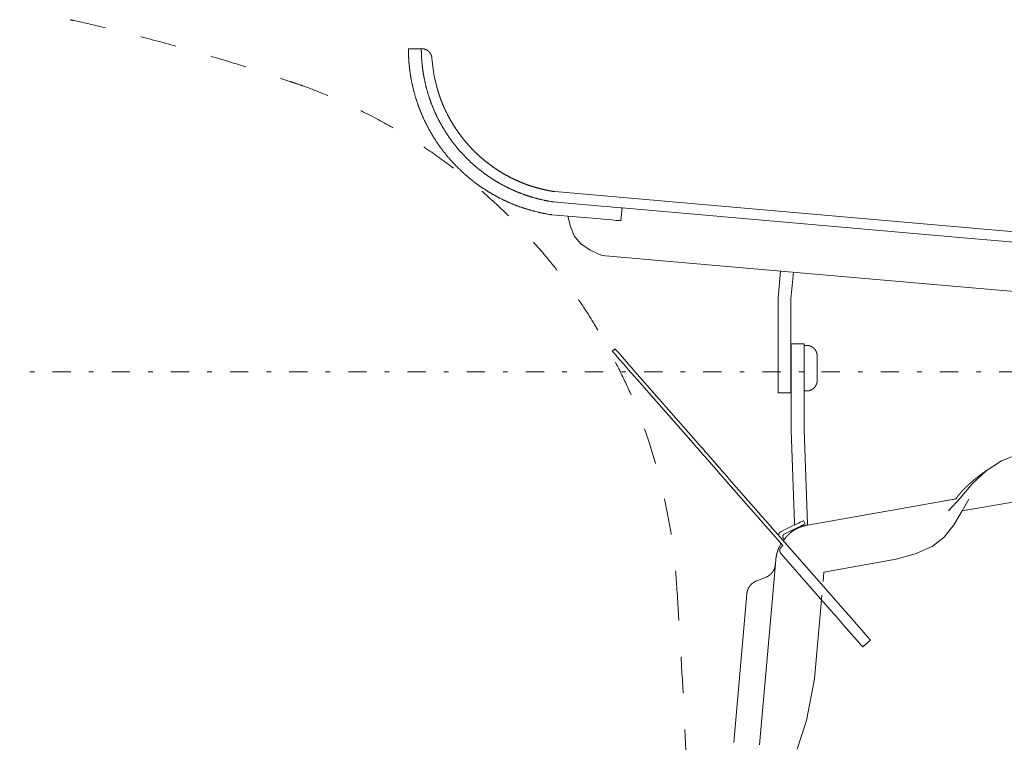
# Model space of a CAD drawing. Units: millimetres. Extents: x -6997 to 1045, y -2890 to 2778.
# Drawn here: x -6130 to -5749, y 1794 to 2074 of the extents above; entities that cross this region are included whole.
import ezdxf

# ---------------------------------------------------------------- set-up
doc = ezdxf.new("R2010")
doc.units = ezdxf.units.MM
doc.header["$LTSCALE"] = 101.6
for name, pattern in [('STYLE_10', [5.9375, 3.75, -0.277785, 0.69443, -0.277785, 0.625, -0.3125]), ('STYLE_11', [0.138889, 0.069444, -0.069444]), ('STYLE_14', [0.225695, 0.069444, -0.069444, 0.017361, -0.069444])]:
    doc.linetypes.add(name, pattern=pattern)
doc.layers.add('foot', color=7, linetype='Continuous')

# ---------------------------------------------------------------- blocks, each defined once
blk = doc.blocks.new('グループ-1')
at = {"color": 7, "linetype": 'STYLE_11', "lineweight": 15}
blk.add_line((-410.06, 848.06), (-410.06, 781.93), dxfattribs=at)
at = {"color": 7, "linetype": 'STYLE_11', "lineweight": 15, "flags": 128}
for points in [[(-531.68, 1053.92, -0.000502), (-530.9, 1053.74), (-528.35, 1053.17, -0.007023), (-522.48, 1051.77), (-521.11, 1051.42, -0.004013), (-512.55, 1049.18), (-512.16, 1049.07, -0.008024), (-502.88, 1046.4), (-501.35, 1045.93, -0.004013), (-495.2, 1043.99, -0.004013), (-489.09, 1041.96, -0.000502), (-488.32, 1041.7, -0.000502)], [(-488.32, 1041.7, -0.004155), (-486.58, 1041.09), (-485.28, 1040.62, -0.016622), (-481.01, 1038.9), (-479.74, 1038.34, -0.01654), (-473.18, 1035.2), (-473.16, 1035.19, -0.016446), (-466.87, 1031.64), (-466.86, 1031.63, -0.016353), (-460.85, 1027.7), (-460.83, 1027.69, -0.016266), (-455.12, 1023.4), (-455.11, 1023.39, -0.016191), (-449.7, 1018.75), (-449.69, 1018.74, -0.016132), (-444.61, 1013.77), (-444.6, 1013.77, -0.016094), (-439.85, 1008.49), (-439.28, 1007.81, -0.016075), (-435.98, 1003.63, -0.008039), (-432.88, 999.29, -0.016094), (-430, 994.81), (-429.09, 993.28, -0.016135), (-426.49, 988.61, -0.00809), (-424.13, 983.82), (-424.12, 983.82, -0.01623), (-421.99, 978.9), (-421.33, 977.24, -0.016314), (-419.5, 972.17, -0.008194), (-417.93, 967.01), (-417.93, 967, -0.01645), (-416.6, 961.74), (-416.6, 961.73, -0.008268), (-415.54, 956.4), (-415.53, 956.38, -0.016587), (-414.73, 950.96), (-414.62, 950.04, -0.008325), (-414.26, 946.37, -0.004162), (-414.13, 944.53, -0.004162)], [(-414.13, 944.53, -0.000155), (-414.04, 943.11), (-413.4, 932.84, -0.004484), (-412.24, 910.86), (-411.7, 898.44, -0.005301), (-410.14, 851.61), (-410.09, 849.48, -0.00014), (-410.06, 848.06, -0.00014)]]:
    blk.add_lwpolyline(points, format="xyb", dxfattribs=at)
blk = doc.blocks.new('グループ-2')
at = {"color": 7, "linetype": 'STYLE_10', "lineweight": 15}
for p, q in [((-463.6, 1048.3), (-466.1, 1048.3)), ((-464.1, 1048.3), (-466.1, 1048.3)), ((-415.66, 1018.66), (-437.73, 1020.59)), ((-428.67, 1017.79), (-438.04, 1018.61)), ((-424.68, 1017.44), (-424.9, 1014.95)), ((-358.61, 1011.66), (-424.68, 1017.44)), ((-330.16, 1011.18), (-415.66, 1018.66)), ((-428.89, 1015.29), (-438.33, 1016.12)), ((-302.15, 1006.72), (-358.61, 1011.66)), ((-416.88, 1007.21), (-428.6, 1008.23)), ((-359.07, 1002.15), (-416.88, 1007.21)), ((-394.45, 999.93), (-393.99, 1005.21)), ((-391.95, 999.82), (-391.49, 1004.99)), ((-309.51, 997.82), (-359.07, 1002.15)), ((-394.45, 999.93), (-394.45, 987.64)), ((-391.95, 987.64), (-391.95, 999.82)), ((-391.89, 991.11), (-389.39, 991.11)), ((-391.89, 991.11), (-391.89, 985.1)), ((-389.39, 985.1), (-389.39, 991.11)), ((-389.39, 990.78), (-388.88, 990.78)), ((-426.56, 989.66), (-426.03, 990.12)), ((-386.88, 988.78), (-386.88, 986.37)), ((-394.45, 987.64), (-394.45, 981.63)), ((-391.95, 981.63), (-391.95, 987.64)), ((-391.89, 974.28), (-391.89, 985.1)), ((-389.39, 985.1), (-389.39, 974.44)), ((-386.88, 986.37), (-386.88, 983.96)), ((-410.92, 971.83), (-419.96, 982.13)), ((-410.39, 972.29), (-419.43, 982.59)), ((-394.45, 981.63), (-391.95, 981.63)), ((-388.88, 981.96), (-389.39, 981.96)), ((-391.89, 974.28), (-391.25, 956.42)), ((-389.39, 974.44), (-388.73, 956.14)), ((-405.5, 966.7), (-408.06, 969.63)), ((-406.02, 966.24), (-408.59, 969.17)), ((-393.55, 952.03), (-404.43, 964.43)), ((-384.2, 942.42), (-403.9, 964.89)), ((-358.75, 958.71), (-335.43, 962.83)), ((-359.88, 961.05), (-388.73, 955.97)), ((-359.18, 961.18), (-361.45, 958.74)), ((-358.75, 958.71), (-357.46, 960.97)), ((-389.51, 956.83), (-389.2, 956.2)), ((-393.83, 954.71), (-391.76, 955.73)), ((-391.45, 955.1), (-393.26, 954.21)), ((-393.89, 952.34), (-394.19, 951.83)), ((-393.3, 953.25), (-393.45, 953.47)), ((-385.7, 941.1), (-393.89, 950.44)), ((-393.84, 951.7), (-393.55, 952.03)), ((-394.9, 949.23), (-395.74, 939.63)), ((-371.55, 949.34), (-385.56, 946.87)), ((-385.56, 946.87), (-385.73, 945.01)), ((-398.59, 945.16), (-396.9, 945.81)), ((-403.02, 913.86), (-400.51, 942.62)), ((-385.95, 942.4), (-386.29, 938.58)), ((-395.74, 939.63), (-398.04, 913.39)), ((-386.29, 938.58), (-387.37, 926.19)), ((-376.52, 933.67), (-378.03, 932.36)), ((-377.28, 933.02), (-377.05, 933.21))]:
    blk.add_line(p, q, dxfattribs=at)
at = {"color": 7, "linetype": 'STYLE_10', "lineweight": 15, "flags": 128}
for points in [[(-465.71, 1043.3, -0.004685), (-465.81, 1043.95), (-465.81, 1044, -0.006798), (-465.9, 1044.74), (-465.91, 1044.8, -0.006797), (-465.99, 1045.68, -0.006797), (-466.05, 1046.57), (-466.05, 1046.58, -0.006799), (-466.09, 1047.43), (-466.09, 1047.45, -0.006378), (-466.1, 1048.28), (-466.1, 1048.3)], [(-463.18, 1043.3, -0.005101), (-463.28, 1043.95), (-463.29, 1044, -0.007391), (-463.38, 1044.73), (-463.39, 1044.8, -0.007376), (-463.48, 1045.68, -0.007362), (-463.55, 1046.56), (-463.55, 1046.58, -0.007351), (-463.58, 1047.43), (-463.58, 1047.45, -0.006882), (-463.6, 1048.28), (-463.6, 1048.3)], [(-463.53, 1048.3), (-463.5, 1048.3, -0.020883), (-463.36, 1048.3), (-463.35, 1048.3, -0.013794), (-463.24, 1048.28), (-463.24, 1048.28, -0.013722), (-463.13, 1048.26), (-463.13, 1048.26, -0.01365), (-463.02, 1048.24), (-463.02, 1048.24, -0.01357), (-462.92, 1048.21), (-462.92, 1048.21, -0.013487), (-462.82, 1048.17), (-462.82, 1048.17, -0.013406), (-462.72, 1048.13), (-462.72, 1048.13, -0.013329), (-462.62, 1048.09), (-462.62, 1048.09, -0.013259), (-462.53, 1048.04), (-462.53, 1048.04, -0.013198), (-462.44, 1047.98), (-462.44, 1047.98, -0.013149), (-462.35, 1047.92, -0.013121), (-462.27, 1047.86, -0.013097), (-462.19, 1047.79, -0.013088), (-462.11, 1047.72, -0.013094), (-462.04, 1047.64, -0.013123), (-461.97, 1047.56), (-461.97, 1047.56, -0.013163), (-461.91, 1047.48), (-461.91, 1047.48, -0.013215), (-461.85, 1047.39), (-461.85, 1047.39, -0.013279), (-461.79, 1047.3), (-461.79, 1047.3, -0.013351), (-461.74, 1047.21), (-461.74, 1047.21, -0.01343), (-461.7, 1047.11), (-461.7, 1047.11, -0.013512), (-461.66, 1047.01), (-461.66, 1047.01, -0.013594), (-461.62, 1046.91), (-461.62, 1046.91, -0.013673), (-461.59, 1046.8), (-461.59, 1046.8, -0.013743), (-461.57, 1046.7), (-461.57, 1046.7, -0.013807), (-461.55, 1046.59), (-461.55, 1046.58, -0.017301), (-461.53, 1046.46), (-461.53, 1046.45), (-461.53, 1046.44)], [(-438.33, 1016.12, -0.003521), (-438.79, 1016.19), (-439.35, 1016.28, -0.021145), (-440.93, 1016.61), (-441.49, 1016.75, -0.014027), (-443.24, 1017.24), (-443.25, 1017.24, -0.013951), (-444.96, 1017.83), (-444.96, 1017.83, -0.013877), (-446.62, 1018.5), (-446.63, 1018.5, -0.013805), (-448.24, 1019.27), (-448.25, 1019.27, -0.013737), (-449.81, 1020.12), (-449.82, 1020.12, -0.013677), (-451.33, 1021.05), (-451.33, 1021.05, -0.013626), (-452.79, 1022.05), (-452.79, 1022.06, -0.013587), (-454.19, 1023.14, -0.013567), (-455.52, 1024.3, -0.013552), (-456.8, 1025.53, -0.013552), (-458, 1026.82, -0.013573), (-459.13, 1028.18), (-459.13, 1028.18, -0.013605), (-460.19, 1029.6), (-460.19, 1029.6, -0.01365), (-461.17, 1031.08), (-461.17, 1031.08, -0.013706), (-462.07, 1032.62), (-462.07, 1032.62, -0.013771), (-462.89, 1034.21), (-462.89, 1034.21, -0.013841), (-463.62, 1035.84), (-463.62, 1035.85, -0.013915), (-464.26, 1037.53), (-464.27, 1037.53, -0.013987), (-464.82, 1039.26), (-464.82, 1039.26, -0.014055), (-465.27, 1041.03), (-465.28, 1041.04, -0.014108), (-465.64, 1042.84), (-465.64, 1042.84, -0.003527), (-465.71, 1043.3, -0.003527)], [(-438.04, 1018.61, -0.003407), (-438.44, 1018.67), (-438.75, 1018.72, -0.013637), (-439.76, 1018.92), (-440.06, 1018.98, -0.013584), (-441.64, 1019.38), (-441.65, 1019.38, -0.013521), (-443.19, 1019.85), (-443.19, 1019.86, -0.013454), (-444.7, 1020.41), (-444.71, 1020.41, -0.013386), (-446.17, 1021.05), (-446.18, 1021.05, -0.013321), (-447.6, 1021.75), (-447.61, 1021.76, -0.01326), (-448.99, 1022.53), (-448.99, 1022.54, -0.013208), (-450.33, 1023.39), (-450.33, 1023.39, -0.013164), (-451.62, 1024.3), (-451.62, 1024.3, -0.013132), (-452.85, 1025.29, -0.013117), (-454.04, 1026.33, -0.013106), (-455.16, 1027.44, -0.013109), (-456.23, 1028.6, -0.013133), (-457.24, 1029.82), (-457.24, 1029.82, -0.013165), (-458.18, 1031.09), (-458.18, 1031.09, -0.013208), (-459.05, 1032.42), (-459.05, 1032.42, -0.013261), (-459.86, 1033.79), (-459.86, 1033.79, -0.013321), (-460.59, 1035.2), (-460.59, 1035.21, -0.013387), (-461.25, 1036.66), (-461.25, 1036.67, -0.013455), (-461.83, 1038.16), (-461.84, 1038.17, -0.013522), (-462.34, 1039.7), (-462.34, 1039.71, -0.013585), (-462.76, 1041.28), (-462.76, 1041.29, -0.013635), (-463.1, 1042.89), (-463.1, 1042.89, -0.003409), (-463.18, 1043.3, -0.003409)], [(-460.59, 1040.89), (-460.59, 1040.86, 0.004242), (-460.54, 1040.67), (-460.54, 1040.67, 0.002744), (-460.48, 1040.48, 0.002462), (-460.43, 1040.3), (-460.41, 1040.24, 0.004126), (-460.32, 1039.94), (-460.3, 1039.87, 0.003656), (-460.16, 1039.44), (-460.13, 1039.37, 0.005382), (-459.94, 1038.79), (-459.89, 1038.66, 0.003886), (-459.76, 1038.3), (-459.73, 1038.24, 0.00213), (-459.64, 1038), (-459.64, 1037.99, 0.00229), (-459.55, 1037.76), (-459.55, 1037.76, 0.002504), (-459.46, 1037.52), (-459.46, 1037.52, 0.002775), (-459.36, 1037.3), (-459.36, 1037.29, 0.003115), (-459.27, 1037.07), (-459.27, 1037.07, 0.003545), (-459.18, 1036.86), (-459.17, 1036.86, 0.004095), (-459.08, 1036.66), (-459.07, 1036.63, 0.004864), (-459, 1036.49), (-459, 1036.49, 0.002685), (-458.93, 1036.35), (-458.93, 1036.35, 0.006413), (-458.87, 1036.23), (-458.85, 1036.2, 0.003787), (-458.81, 1036.12), (-458.8, 1036.1)], [(-458.8, 1036.1, 0.002358), (-458.68, 1035.86), (-458.54, 1035.57, 0.014132), (-458.1, 1034.75), (-457.94, 1034.46, 0.009389), (-457.4, 1033.56), (-457.4, 1033.56, 0.00936), (-456.83, 1032.68), (-456.83, 1032.68, 0.009333), (-456.24, 1031.82), (-456.23, 1031.82, 0.009307), (-455.61, 1030.99), (-455.61, 1030.99, 0.009283), (-454.95, 1030.18), (-454.95, 1030.18, 0.009261), (-454.26, 1029.4), (-454.26, 1029.4, 0.009242), (-453.55, 1028.65), (-453.55, 1028.65, 0.009226), (-452.81, 1027.93, 0.00921), (-452.05, 1027.23, 0.009202), (-451.26, 1026.57, 0.009199), (-450.45, 1025.93, 0.009199), (-449.61, 1025.32, 0.009203), (-448.76, 1024.75, 0.009211), (-447.88, 1024.2, 0.009219), (-446.98, 1023.69), (-446.98, 1023.69, 0.009233), (-446.06, 1023.21), (-446.06, 1023.21, 0.00925), (-445.13, 1022.77), (-445.12, 1022.77, 0.00927), (-444.17, 1022.36), (-444.17, 1022.36, 0.009293), (-443.2, 1021.98), (-443.2, 1021.98, 0.009318), (-442.22, 1021.64), (-442.21, 1021.64, 0.009344), (-441.21, 1021.34), (-441.21, 1021.34, 0.009372), (-440.2, 1021.07), (-440.2, 1021.07, 0.009399), (-439.17, 1020.84), (-439.17, 1020.84, 0.009425), (-438.13, 1020.65), (-438.13, 1020.65, 0.002358), (-437.87, 1020.61, 0.002358)], [(-437.91, 1018.6), (-437.91, 1018.6, -0.004649), (-437.98, 1018.6, -0.004705), (-438.04, 1018.61), (-438.05, 1018.61, -0.00467), (-438.11, 1018.62), (-438.11, 1018.62, -0.003899), (-438.17, 1018.63), (-438.17, 1018.63)], [(-388.88, 990.78), (-388.85, 990.78, -0.022228), (-388.71, 990.77), (-388.69, 990.77, -0.014688), (-388.57, 990.76), (-388.57, 990.76, -0.014607), (-388.46, 990.73), (-388.46, 990.73, -0.014523), (-388.35, 990.71), (-388.35, 990.71, -0.01443), (-388.24, 990.67), (-388.24, 990.67, -0.014333), (-388.13, 990.63), (-388.13, 990.63, -0.014236), (-388.03, 990.59), (-388.03, 990.59, -0.014145), (-387.93, 990.54), (-387.93, 990.54, -0.014061), (-387.83, 990.48), (-387.83, 990.48, -0.01399), (-387.74, 990.42), (-387.74, 990.42, -0.013934), (-387.65, 990.35, -0.013902), (-387.56, 990.28, -0.013876), (-387.48, 990.2, -0.01387), (-387.4, 990.12, -0.013882), (-387.33, 990.04, -0.013923), (-387.26, 989.95), (-387.26, 989.95, -0.013975), (-387.2, 989.86), (-387.2, 989.86, -0.014043), (-387.14, 989.76), (-387.14, 989.76, -0.014123), (-387.09, 989.66), (-387.09, 989.66, -0.014213), (-387.04, 989.56), (-387.04, 989.56, -0.014309), (-387, 989.45), (-387, 989.45, -0.014407), (-386.96, 989.34), (-386.96, 989.34, -0.014501), (-386.93, 989.23), (-386.93, 989.23, -0.014588), (-386.91, 989.12), (-386.91, 989.12, -0.01466), (-386.89, 989), (-386.89, 988.99, -0.014711), (-386.89, 988.89), (-386.88, 988.88, -0.011049), (-386.88, 988.79), (-386.88, 988.78)], [(-386.88, 983.96), (-386.88, 983.93, -0.022228), (-386.89, 983.78), (-386.89, 983.77, -0.014688), (-386.91, 983.65), (-386.91, 983.65, -0.014607), (-386.93, 983.54), (-386.93, 983.54, -0.014523), (-386.95, 983.43), (-386.95, 983.43, -0.01443), (-386.99, 983.32), (-386.99, 983.32, -0.014333), (-387.03, 983.21), (-387.03, 983.21, -0.014236), (-387.07, 983.11), (-387.07, 983.11, -0.014145), (-387.13, 983.01), (-387.13, 983.01, -0.014061), (-387.18, 982.91), (-387.18, 982.91, -0.01399), (-387.24, 982.81), (-387.24, 982.81, -0.013934), (-387.31, 982.72, -0.013902), (-387.38, 982.64, -0.013876), (-387.46, 982.56, -0.01387), (-387.54, 982.48, -0.013882), (-387.62, 982.41, -0.013923), (-387.71, 982.34), (-387.71, 982.34, -0.013975), (-387.81, 982.28), (-387.81, 982.28, -0.014043), (-387.9, 982.22), (-387.9, 982.22, -0.014123), (-388, 982.17), (-388, 982.17, -0.014213), (-388.1, 982.12), (-388.11, 982.12, -0.014309), (-388.21, 982.08), (-388.21, 982.08, -0.014407), (-388.32, 982.04), (-388.32, 982.04, -0.014501), (-388.43, 982.01), (-388.43, 982.01, -0.014588), (-388.55, 981.99), (-388.55, 981.99, -0.01466), (-388.66, 981.97), (-388.67, 981.97, -0.014711), (-388.77, 981.96), (-388.78, 981.96, -0.011049), (-388.87, 981.96), (-388.88, 981.96)], [(-394.29, 953.91), (-394.29, 953.92, -0.004898), (-394.3, 953.95), (-394.3, 953.95, -0.005246), (-394.3, 953.98), (-394.3, 953.98, -0.005667), (-394.31, 954.01), (-394.31, 954.01, -0.00611), (-394.31, 954.04), (-394.31, 954.04, -0.006575), (-394.31, 954.07), (-394.31, 954.07, -0.007056), (-394.31, 954.09), (-394.31, 954.1, -0.007551), (-394.31, 954.12), (-394.31, 954.12, -0.008055), (-394.31, 954.15), (-394.31, 954.15, -0.008561), (-394.31, 954.17), (-394.31, 954.17, -0.009061), (-394.3, 954.2), (-394.3, 954.2, -0.009546), (-394.3, 954.22), (-394.3, 954.22, -0.010004), (-394.3, 954.24), (-394.3, 954.24, -0.010424), (-394.29, 954.26), (-394.29, 954.26, -0.010793), (-394.29, 954.29), (-394.29, 954.29, -0.011101), (-394.28, 954.31, -0.011311), (-394.27, 954.33), (-394.27, 954.33, -0.023048), (-394.26, 954.36), (-394.25, 954.37, -0.011541), (-394.24, 954.38, -0.011403), (-394.23, 954.4), (-394.23, 954.4, -0.011197), (-394.22, 954.42), (-394.22, 954.42, -0.01091), (-394.21, 954.44), (-394.21, 954.44, -0.010553), (-394.19, 954.46), (-394.19, 954.46, -0.010132), (-394.18, 954.47), (-394.18, 954.47, -0.009676), (-394.16, 954.49), (-394.16, 954.49, -0.009176), (-394.15, 954.5), (-394.15, 954.5, -0.008653), (-394.13, 954.52), (-394.13, 954.52, -0.008118), (-394.11, 954.53), (-394.11, 954.54, -0.00758), (-394.09, 954.55), (-394.09, 954.55, -0.007046), (-394.07, 954.57), (-394.07, 954.57, -0.006522), (-394.05, 954.58), (-394.05, 954.58, -0.006014), (-394.03, 954.59), (-394.03, 954.59, -0.005524), (-394.01, 954.61), (-394.01, 954.61, -0.005056), (-393.99, 954.62), (-393.99, 954.62, -0.004611), (-393.96, 954.64), (-393.96, 954.64, -0.004189), (-393.94, 954.65), (-393.94, 954.65, -0.00379), (-393.91, 954.67), (-393.91, 954.67, -0.003477), (-393.88, 954.68), (-393.88, 954.68, -0.005127), (-393.84, 954.7), (-393.83, 954.71), (-393.83, 954.71)], [(-393.39, 952.99), (-393.35, 953.05, -0.012538), (-393.16, 953.32), (-393.13, 953.35, -0.008569), (-392.97, 953.55), (-392.97, 953.55, -0.008733), (-392.8, 953.75), (-392.8, 953.75, -0.008899), (-392.62, 953.94), (-392.62, 953.94, -0.009047), (-392.44, 954.12), (-392.44, 954.12, -0.009174), (-392.25, 954.3), (-392.25, 954.3, -0.009279), (-392.06, 954.46), (-392.06, 954.46, -0.00936), (-391.86, 954.62), (-391.86, 954.62, -0.009416), (-391.66, 954.77), (-391.66, 954.77, -0.009445), (-391.45, 954.91, -0.009446), (-391.24, 955.05, -0.009423), (-391.02, 955.17), (-391.02, 955.17, -0.009372), (-390.8, 955.29), (-390.8, 955.29, -0.009295), (-390.57, 955.4), (-390.57, 955.4, -0.009195), (-390.33, 955.5), (-390.33, 955.51, -0.009071), (-390.1, 955.6), (-390.1, 955.6, -0.008927), (-389.85, 955.69), (-389.85, 955.69, -0.008764), (-389.6, 955.76), (-389.6, 955.76, -0.008585), (-389.35, 955.83), (-389.35, 955.83, -0.008401), (-389.09, 955.9), (-389.07, 955.9, -0.01019), (-388.78, 955.96), (-388.76, 955.96), (-388.73, 955.97)], [(-391.63, 955.01), (-391.63, 955.01, -0.007303), (-391.67, 954.94, -0.007801), (-391.71, 954.88), (-391.72, 954.87, -0.011749), (-391.78, 954.79), (-391.79, 954.78, -0.008355), (-391.84, 954.72), (-391.84, 954.72, -0.007889), (-391.89, 954.66, -0.007914), (-391.94, 954.6, -0.00794), (-392, 954.55, -0.007965), (-392.05, 954.49), (-392.05, 954.49, -0.007996), (-392.11, 954.44), (-392.11, 954.44, -0.00752), (-392.17, 954.39), (-392.17, 954.39)], [(-394.9, 949.23), (-394.9, 949.26, -0.007401), (-394.89, 949.38, -0.003953), (-394.87, 949.51), (-394.87, 949.52, -0.007341), (-394.85, 949.65), (-394.85, 949.68, -0.006729), (-394.81, 949.87), (-394.81, 949.87, -0.006247), (-394.77, 950.06), (-394.77, 950.06, -0.005862), (-394.73, 950.25), (-394.73, 950.25, -0.005562), (-394.68, 950.45), (-394.68, 950.45, -0.005337), (-394.62, 950.64, -0.005178), (-394.57, 950.83), (-394.55, 950.88, -0.010186), (-394.46, 951.16), (-394.44, 951.21, -0.005137), (-394.37, 951.39), (-394.37, 951.39, -0.00526), (-394.3, 951.56), (-394.29, 951.59, -0.005493), (-394.24, 951.71), (-394.23, 951.73, -0.002867), (-394.2, 951.82), (-394.19, 951.83)], [(-393.82, 950.4), (-393.83, 950.41, -0.016527), (-393.88, 950.45), (-393.88, 950.46, -0.009639), (-393.91, 950.49), (-393.91, 950.5, -0.009773), (-393.94, 950.53), (-393.94, 950.53, -0.009938), (-393.96, 950.57), (-393.96, 950.57, -0.010104), (-393.98, 950.6), (-393.98, 950.6, -0.010271), (-394.01, 950.64), (-394.01, 950.64, -0.010438), (-394.03, 950.68), (-394.03, 950.68, -0.010604), (-394.04, 950.71), (-394.04, 950.71, -0.010768), (-394.06, 950.75), (-394.06, 950.75, -0.010929), (-394.07, 950.79), (-394.07, 950.79, -0.011086), (-394.09, 950.83), (-394.09, 950.83, -0.011237), (-394.1, 950.87), (-394.1, 950.87, -0.011381), (-394.1, 950.91), (-394.1, 950.91, -0.011516), (-394.11, 950.95), (-394.11, 950.95, -0.011641), (-394.12, 950.99), (-394.12, 950.99, -0.011754), (-394.12, 951.02), (-394.12, 951.02, -0.011853), (-394.12, 951.06, -0.011942), (-394.12, 951.1, -0.012001), (-394.12, 951.14, -0.012053), (-394.11, 951.18), (-394.11, 951.18, -0.012082), (-394.11, 951.22), (-394.11, 951.22, -0.01209), (-394.1, 951.26), (-394.1, 951.26, -0.012078), (-394.09, 951.3), (-394.09, 951.3, -0.012043), (-394.08, 951.34), (-394.08, 951.34, -0.011987), (-394.06, 951.37), (-394.06, 951.37, -0.01191), (-394.05, 951.41), (-394.05, 951.41, -0.011811), (-394.03, 951.45), (-394.03, 951.45, -0.011692), (-394.01, 951.48), (-394.01, 951.48, -0.011554), (-393.99, 951.52), (-393.99, 951.52, -0.011397), (-393.97, 951.56), (-393.97, 951.56, -0.011225), (-393.94, 951.59), (-393.94, 951.59, -0.011038), (-393.91, 951.62), (-393.91, 951.63, -0.010851), (-393.88, 951.66), (-393.88, 951.66, -0.013235), (-393.85, 951.7), (-393.84, 951.7), (-393.84, 951.7)], [(-394.98, 948.35), (-394.98, 948.34, -0.010884), (-395, 948.21), (-395, 948.21, -0.010716), (-395.02, 948.08), (-395.02, 948.08, -0.010678), (-395.04, 947.96), (-395.04, 947.96, -0.010639), (-395.07, 947.83), (-395.07, 947.83, -0.0106), (-395.11, 947.71), (-395.11, 947.71, -0.010561), (-395.15, 947.59), (-395.15, 947.59, -0.010525), (-395.19, 947.47), (-395.19, 947.47, -0.010493), (-395.24, 947.36), (-395.24, 947.36, -0.010464), (-395.3, 947.24), (-395.3, 947.24, -0.010439), (-395.36, 947.13), (-395.36, 947.13, -0.01042), (-395.42, 947.03, -0.010411), (-395.49, 946.92, -0.010401), (-395.56, 946.82, -0.010398), (-395.64, 946.72, -0.010401), (-395.72, 946.63, -0.01041), (-395.81, 946.53, -0.010432), (-395.9, 946.44), (-395.9, 946.44, -0.010455), (-395.99, 946.36), (-395.99, 946.36, -0.010482), (-396.09, 946.28), (-396.09, 946.28, -0.010513), (-396.19, 946.2), (-396.19, 946.2, -0.010548), (-396.29, 946.13), (-396.29, 946.13, -0.010586), (-396.39, 946.06), (-396.4, 946.06, -0.010625), (-396.5, 945.99), (-396.5, 945.99, -0.010664), (-396.62, 945.93), (-396.62, 945.93, -0.010704), (-396.73, 945.88), (-396.74, 945.88, -0.013425), (-396.88, 945.82), (-396.88, 945.82), (-396.9, 945.81)], [(-400.51, 942.62), (-400.5, 942.64, -0.010895), (-400.49, 942.77), (-400.49, 942.77, -0.010726), (-400.47, 942.89), (-400.47, 942.89, -0.010688), (-400.44, 943.02), (-400.44, 943.02, -0.010649), (-400.41, 943.14), (-400.41, 943.14, -0.01061), (-400.38, 943.26), (-400.38, 943.26, -0.010571), (-400.34, 943.38), (-400.34, 943.38, -0.010535), (-400.29, 943.5), (-400.29, 943.5, -0.010502), (-400.24, 943.62), (-400.24, 943.62, -0.010473), (-400.19, 943.73), (-400.19, 943.73, -0.010449), (-400.13, 943.84), (-400.13, 943.84, -0.01043), (-400.06, 943.95, -0.01042), (-399.99, 944.05, -0.010411), (-399.92, 944.16, -0.010408), (-399.84, 944.25, -0.010411), (-399.76, 944.35, -0.01042), (-399.68, 944.44, -0.010442), (-399.59, 944.53), (-399.59, 944.53, -0.010465), (-399.5, 944.62), (-399.5, 944.62, -0.010492), (-399.4, 944.7), (-399.4, 944.7, -0.010524), (-399.3, 944.77), (-399.3, 944.77, -0.010559), (-399.2, 944.85), (-399.2, 944.85, -0.010596), (-399.09, 944.92), (-399.09, 944.92, -0.010635), (-398.98, 944.98), (-398.98, 944.98, -0.010675), (-398.87, 945.04), (-398.87, 945.04, -0.010715), (-398.75, 945.1), (-398.74, 945.1, -0.013439), (-398.61, 945.16), (-398.6, 945.16), (-398.59, 945.16)]]:
    blk.add_lwpolyline(points, format="xyb", dxfattribs=at)
for points in [[(-461.53, 1046.44), (-461.14, 1043.31), (-460.59, 1040.89)], [(-424.68, 1017.44), (-424.99, 1017.47), (-425.59, 1017.52), (-426.46, 1017.59), (-427.52, 1017.69), (-428.67, 1017.79)], [(-435.18, 1015.84), (-434.68, 1013.84), (-433.95, 1012.02), (-432.77, 1010.56), (-430.84, 1009.28), (-428.6, 1008.23)], [(-428.89, 1015.29), (-427.73, 1015.19), (-426.67, 1015.1), (-425.81, 1015.02), (-425.21, 1014.97), (-424.9, 1014.95)], [(-419.96, 982.13), (-421.17, 983.51), (-422.34, 984.84), (-423.43, 986.08), (-424.4, 987.19), (-425.22, 988.13), (-425.86, 988.86), (-426.3, 989.36), (-426.53, 989.62), (-426.56, 989.66)], [(-419.43, 982.59), (-420.64, 983.97), (-421.81, 985.31), (-422.9, 986.55), (-423.87, 987.65), (-424.69, 988.59), (-425.33, 989.32), (-425.78, 989.82), (-426, 990.08), (-426.03, 990.12)], [(-408.59, 969.17), (-408.83, 969.44), (-409.09, 969.74), (-409.37, 970.05), (-409.66, 970.39), (-409.96, 970.73), (-410.28, 971.09), (-410.6, 971.46), (-410.92, 971.83)], [(-408.06, 969.63), (-408.3, 969.9), (-408.56, 970.2), (-408.84, 970.52), (-409.13, 970.85), (-409.44, 971.2), (-409.75, 971.55), (-410.07, 971.92), (-410.39, 972.29)], [(-359.18, 961.18), (-356.76, 964), (-354.15, 966.5), (-351.16, 968.4), (-347.23, 969.95), (-343.07, 971.13)], [(-404.43, 964.43), (-404.65, 964.68), (-404.87, 964.93), (-405.08, 965.17), (-405.29, 965.41), (-405.49, 965.63), (-405.67, 965.85), (-405.85, 966.05), (-406.02, 966.24)], [(-403.9, 964.89), (-404.13, 965.14), (-404.34, 965.39), (-404.56, 965.63), (-404.76, 965.87), (-404.96, 966.09), (-405.15, 966.31), (-405.33, 966.51), (-405.5, 966.7)], [(-362.11, 960.66), (-360.69, 960.91), (-360, 961.04)], [(-358.75, 958.71), (-360.37, 956), (-362.24, 953.6), (-364.59, 951.81), (-367.91, 950.38), (-371.55, 949.34)], [(-358.69, 958.72), (-357.75, 958.89), (-356.81, 959.06), (-356.14, 959.17), (-355.8, 959.23), (-355.76, 959.24)], [(-389.51, 956.83), (-389.55, 956.81), (-389.68, 956.75), (-389.89, 956.64), (-390.17, 956.51), (-390.51, 956.34), (-390.9, 956.15), (-391.32, 955.94), (-391.76, 955.73)], [(-391.45, 955.1), (-391.01, 955.31), (-390.59, 955.52), (-390.2, 955.71), (-389.86, 955.88), (-389.58, 956.01), (-389.37, 956.12), (-389.24, 956.18), (-389.2, 956.2)], [(-391.28, 955.96), (-391.26, 956.13), (-391.25, 956.42)], [(-385.7, 941.1), (-384.29, 939.5), (-382.96, 937.98), (-381.75, 936.59), (-380.66, 935.36), (-379.74, 934.31), (-379.01, 933.47), (-378.47, 932.85), (-378.14, 932.48), (-378.03, 932.36)], [(-376.52, 933.67), (-376.64, 933.8), (-376.96, 934.18), (-377.5, 934.79), (-378.24, 935.63), (-379.16, 936.68), (-380.24, 937.91), (-381.46, 939.3), (-382.79, 940.82), (-384.2, 942.42)], [(-378.03, 932.36), (-377.97, 932.4), (-377.9, 932.47), (-377.81, 932.55), (-377.7, 932.65), (-377.57, 932.76), (-377.42, 932.89), (-377.28, 933.02)], [(-390.73, 912.52), (-388.94, 918.1), (-387.37, 926.19)]]:
    blk.add_lwpolyline(points, dxfattribs=at)
at = {"color": 7, "linetype": 'STYLE_10', "lineweight": 15}
for points, weights, knots in [([(-437.73, 1020.59), (-437.75, 1020.59), (-437.76, 1020.59), (-437.78, 1020.59), (-437.8, 1020.6), (-437.85, 1020.6), (-437.87, 1020.61), (-437.87, 1020.61), (-437.87, 1020.61)], [1, 0.999845613759, 1, 1, 1, 1, 1, 1, 1], [0, 0, 0, 1, 1, 2, 2, 3, 3, 4, 4, 4]), ([(-360.01, 961.03), (-359.99, 961.05), (-359.88, 961.22), (-359.76, 961.38), (-359.64, 961.53), (-359.59, 961.6), (-359.54, 961.67), (-359.41, 961.83), (-359.27, 961.99), (-359.14, 962.15), (-359, 962.31), (-359, 962.31), (-359, 962.31), (-358.86, 962.47), (-358.72, 962.63), (-358.72, 962.63), (-358.72, 962.63), (-358.58, 962.78), (-358.43, 962.93), (-358.43, 962.93), (-358.43, 962.93), (-358.28, 963.08), (-358.13, 963.23), (-358.13, 963.23), (-358.13, 963.23), (-357.98, 963.38), (-357.83, 963.53), (-357.83, 963.53), (-357.83, 963.53), (-357.68, 963.67), (-357.52, 963.82), (-357.52, 963.82), (-357.52, 963.82), (-357.36, 963.96), (-357.2, 964.1), (-357.2, 964.1), (-357.2, 964.1), (-357.05, 964.24), (-356.88, 964.38), (-356.72, 964.52), (-356.56, 964.65), (-356.39, 964.79), (-356.23, 964.92), (-356.06, 965.06), (-355.9, 965.19), (-355.9, 965.19), (-355.9, 965.19), (-355.73, 965.32), (-355.56, 965.45), (-355.56, 965.45), (-355.56, 965.45), (-355.39, 965.58), (-355.22, 965.7), (-355.22, 965.7), (-355.22, 965.7), (-355.05, 965.83), (-354.88, 965.96), (-354.71, 966.08), (-354.54, 966.21), (-354.53, 966.21), (-354.52, 966.22), (-354.33, 966.36), (-354.14, 966.5), (-354.13, 966.51), (-354.12, 966.51), (-354.09, 966.53), (-354.07, 966.54)], [1, 1, 1, 0.999656304121, 1, 1, 1, 0.999902894274, 1, 0.999912170073, 1, 1, 1, 0.999921791947, 1, 1, 1, 0.999930789709, 1, 1, 1, 0.999939143489, 1, 1, 1, 0.999946849988, 1, 1, 1, 0.999953918622, 1, 1, 1, 0.999960368078, 1, 1, 1, 0.999966251958, 1, 0.999971526028, 1, 0.999976267708, 1, 0.999980508563, 1, 1, 1, 0.99998429166, 1, 1, 1, 0.999987625229, 1, 1, 1, 0.999990503032, 1, 0.99999292026, 1, 1, 1, 0.999992916898, 1, 1, 1, 1, 1], [0, 0, 0, 1, 1, 2, 2, 3, 3, 4, 4, 5, 5, 6, 6, 7, 7, 8, 8, 9, 9, 10, 10, 11, 11, 12, 12, 13, 13, 14, 14, 15, 15, 16, 16, 17, 17, 18, 18, 19, 19, 20, 20, 21, 21, 22, 22, 23, 23, 24, 24, 25, 25, 26, 26, 27, 27, 28, 28, 29, 29, 30, 30, 31, 31, 32, 32, 33, 33, 33]), ([(-388.72, 955.97), (-388.72, 955.97), (-388.72, 955.97), (-388.72, 955.99), (-388.72, 956), (-388.73, 956.02), (-388.73, 956.04), (-388.73, 956.14), (-388.73, 956.14), (-388.73, 956.14)], [1, 1, 1, 0.999960220568, 1, 1, 1, 1, 1, 1], [0, 0, 0, 1, 1, 2, 2, 3, 4, 4, 5, 5, 5]), ([(-393.45, 953.47), (-393.45, 953.47), (-393.45, 953.47), (-393.46, 953.49), (-393.47, 953.5), (-393.48, 953.52), (-393.49, 953.53), (-393.49, 953.54), (-393.49, 953.54), (-393.5, 953.55), (-393.5, 953.57), (-393.5, 953.57), (-393.5, 953.57), (-393.51, 953.59), (-393.52, 953.61), (-393.52, 953.61), (-393.52, 953.61), (-393.52, 953.62), (-393.53, 953.64), (-393.53, 953.64), (-393.53, 953.64), (-393.53, 953.66), (-393.53, 953.68), (-393.53, 953.68), (-393.53, 953.68), (-393.54, 953.7), (-393.54, 953.71), (-393.54, 953.71), (-393.54, 953.71), (-393.54, 953.73), (-393.54, 953.75), (-393.54, 953.75), (-393.54, 953.75), (-393.54, 953.77), (-393.54, 953.79), (-393.54, 953.79), (-393.54, 953.79), (-393.54, 953.81), (-393.54, 953.82), (-393.53, 953.83), (-393.53, 953.85), (-393.53, 953.86), (-393.53, 953.87), (-393.52, 953.89), (-393.52, 953.9), (-393.52, 953.9), (-393.52, 953.9), (-393.51, 953.91), (-393.51, 953.93), (-393.5, 953.94), (-393.5, 953.95), (-393.5, 953.95), (-393.5, 953.95), (-393.49, 953.97), (-393.49, 953.98), (-393.49, 953.98), (-393.49, 953.98), (-393.48, 953.99), (-393.48, 954), (-393.48, 954), (-393.48, 954), (-393.47, 954.01), (-393.46, 954.03), (-393.46, 954.03), (-393.46, 954.03), (-393.45, 954.04), (-393.45, 954.05), (-393.45, 954.05), (-393.45, 954.05), (-393.44, 954.06), (-393.43, 954.07), (-393.43, 954.07), (-393.43, 954.07), (-393.42, 954.08), (-393.41, 954.09), (-393.41, 954.09), (-393.41, 954.09), (-393.4, 954.1), (-393.39, 954.11), (-393.39, 954.11), (-393.39, 954.11), (-393.38, 954.12), (-393.37, 954.13), (-393.37, 954.13), (-393.37, 954.13), (-393.36, 954.14), (-393.35, 954.15), (-393.34, 954.15), (-393.34, 954.16), (-393.33, 954.16), (-393.33, 954.17), (-393.32, 954.17), (-393.31, 954.18), (-393.3, 954.18), (-393.29, 954.19), (-393.29, 954.19), (-393.29, 954.19), (-393.28, 954.2), (-393.27, 954.2), (-393.27, 954.2), (-393.27, 954.2), (-393.27, 954.2), (-393.26, 954.21), (-393.26, 954.21), (-393.26, 954.21)], [1, 1, 1, 0.999422679828, 1, 0.999256768856, 1, 1, 1, 0.999265623604, 1, 1, 1, 0.999276767183, 1, 1, 1, 0.999289197674, 1, 1, 1, 0.999301717411, 1, 1, 1, 0.999313314401, 1, 1, 1, 0.999323270424, 1, 1, 1, 0.999330706606, 1, 1, 1, 0.999335839649, 1, 0.999834179863, 1, 0.999337377949, 1, 0.999833741908, 1, 1, 1, 0.9993324755, 1, 0.999831582573, 1, 1, 1, 0.999320291162, 1, 1, 1, 0.999827987847, 1, 1, 1, 0.999304061884, 1, 1, 1, 0.999823448866, 1, 1, 1, 0.999285710214, 1, 1, 1, 0.999818693641, 1, 1, 1, 0.999268608398, 1, 1, 1, 0.999814021704, 1, 1, 1, 0.999263008085, 1, 1, 1, 0.999748386668, 1, 1, 1, 0.999555905684, 1, 1, 1, 0.999673444766, 1, 1, 1, 0.999846510961, 1, 1, 1], [0, 0, 0, 1, 1, 2, 2, 3, 3, 4, 4, 5, 5, 6, 6, 7, 7, 8, 8, 9, 9, 10, 10, 11, 11, 12, 12, 13, 13, 14, 14, 15, 15, 16, 16, 17, 17, 18, 18, 19, 19, 20, 20, 21, 21, 22, 22, 23, 23, 24, 24, 25, 25, 26, 26, 27, 27, 28, 28, 29, 29, 30, 30, 31, 31, 32, 32, 33, 33, 34, 34, 35, 35, 36, 36, 37, 37, 38, 38, 39, 39, 40, 40, 41, 41, 42, 42, 43, 43, 44, 44, 45, 45, 46, 46, 47, 47, 48, 48, 49, 49, 50, 50, 51, 51, 52, 52, 52])]:
    blk.add_rational_spline(points, weights, degree=2, knots=knots, dxfattribs=at)
at = {"color": 7}
blk.add_blockref('グループ-1', (0, 0), dxfattribs=at)

msp = doc.modelspace()

# ---------------------------------------------------------------- linework, layer by layer
at = {"layer": 'foot', "color": 250, "linetype": 'STYLE_14', "lineweight": 15}
msp.add_line((-6369.67, 1937.63), (-5539.94, 1937.63), dxfattribs=at)

# ---------------------------------------------------------------- block references
at = {"layer": 'foot', "color": 7, "xscale": 2, "yscale": 2, "zscale": 2}
msp.add_blockref('グループ-2', (-5047.32, -33.67), dxfattribs=at)

doc.saveas('drawing.dxf')
